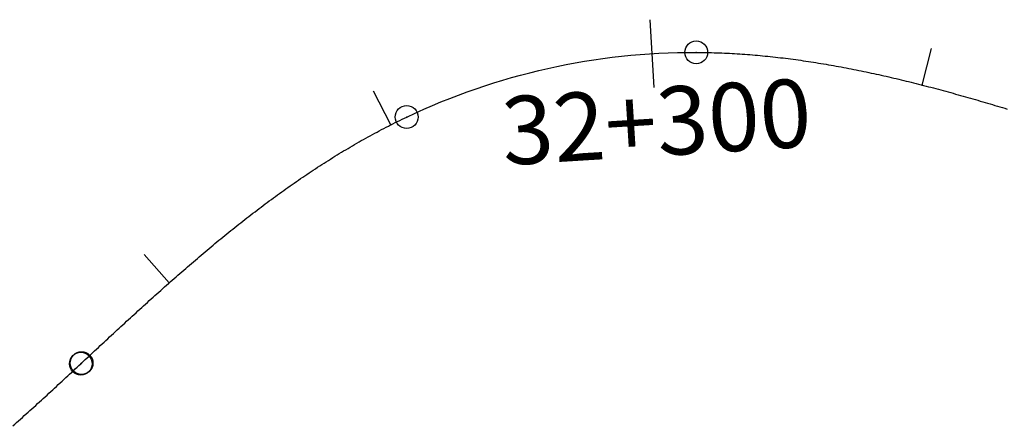
# Model space of a CAD drawing. Units: millimetres. Extents: x 773861 to 777178, y 8148774 to 8150698.
# Drawn here: x 775218 to 775290, y 8149179 to 8149209 of the extents above; entities that cross this region are included whole.
import ezdxf
from ezdxf.enums import TextEntityAlignment as Align

# ---------------------------------------------------------------- set-up
doc = ezdxf.new("R2010")
doc.units = ezdxf.units.MM
doc.header["$MEASUREMENT"] = 0
for name, color, linetype in [('EJE TOTAL_DEPURADO$0$EST 29-35', 6, 'Continuous'), ('XREF_TRAZO FINAL-2010$0$A-Progresiva-Estacado', 2, 'Continuous'), ('XREF_TRAZO FINAL-2010$1$EJE TOTAL_DEPURADO$0$EST 80-85', 1, 'Continuous')]:
    doc.layers.add(name, color=color, linetype=linetype)
doc.styles.add('XREF_TRAZO FINAL-2010$0$SIMPLEX', font='simplex.shx')

# ---------------------------------------------------------------- blocks, each defined once
blk = doc.blocks.new('EJE TOTAL_DEPURADO$0$cir')
at = {"color": 0, "linetype": 'ByBlock'}
blk.add_circle((0, 0), 0.00417, dxfattribs=at)
blk.add_point((0, 0), dxfattribs=at)
blk = doc.blocks.new('EJE TOTAL_DEPURADO$0$MINORTIC')
at = {"color": 0, "linetype": 'ByBlock'}
blk.add_lwpolyline([(0, 0), (0, 0.000692)], dxfattribs=at)
blk.add_point((0, 0), dxfattribs=at)
blk = doc.blocks.new('EJE TOTAL_DEPURADO$0$MAJORTIC')
at = {"color": 0, "linetype": 'ByBlock'}
blk.add_lwpolyline([(0, -0.000692), (0, 0.000692)], dxfattribs=at)
blk.add_point((0, 0), dxfattribs=at)

msp = doc.modelspace()

# ---------------------------------------------------------------- linework, layer by layer
at = {"layer": 'XREF_TRAZO FINAL-2010$1$EJE TOTAL_DEPURADO$0$EST 80-85', "color": 240}
msp.add_lwpolyline([(775217.5607, 8149179.2847, 0.0016102), (775218.1234, 8149179.7806, 0.0014244), (775218.683, 8149180.2799, 0.0012386), (775219.2401, 8149180.7821, 0.0010528), (775219.7949, 8149181.2868, 0.000867), (775220.3478, 8149181.7935, 0.0006812), (775220.8992, 8149182.3018, 0.0004954), (775221.4495, 8149182.8114, 0.0003097), (775221.999, 8149183.3219, 0.0001239), (775222.5482, 8149183.8327), (775222.5997, 8149183.8806, -0.0000319), (775223.1488, 8149184.3915, -0.0001276), (775223.6981, 8149184.9021, -0.0002232), (775224.2478, 8149185.4123, -0.0003189), (775224.7981, 8149185.9219, -0.0004145), (775225.3492, 8149186.4307, -0.0005102), (775225.9012, 8149186.9384, -0.0006059), (775226.4544, 8149187.4448, -0.0007015), (775227.009, 8149187.9497, -0.0007972), (775227.5651, 8149188.453, -0.0008929), (775228.1229, 8149188.9543, -0.0009885), (775228.6827, 8149189.4535, -0.0010842), (775229.2445, 8149189.9503, -0.0011798), (775229.8086, 8149190.4445, -0.0012755), (775230.3752, 8149190.936, -0.0013712), (775230.9444, 8149191.4244, -0.0014668), (775231.5164, 8149191.9095, -0.0015625), (775232.0913, 8149192.3911, -0.0016582), (775232.6694, 8149192.8689, -0.0017538), (775233.2507, 8149193.3428, -0.0018495), (775233.8355, 8149193.8124, -0.0019452), (775234.4239, 8149194.2775, -0.0020408), (775235.0159, 8149194.7379, -0.0021365), (775235.6118, 8149195.1933, -0.0022321), (775236.2118, 8149195.6434, -0.0023278), (775236.8158, 8149196.088, -0.0024235), (775237.424, 8149196.5268, -0.0025191), (775238.0366, 8149196.9595, -0.0026148), (775238.6536, 8149197.3859, -0.0027105), (775239.2751, 8149197.8056, -0.0028061), (775239.9013, 8149198.2184, -0.0029018), (775240.5322, 8149198.624, -0.0029975), (775241.1678, 8149199.0221, -0.0030931), (775241.8083, 8149199.4123, -0.0031888), (775242.4536, 8149199.7945, -0.0032845), (775243.1038, 8149200.1682, -0.0033801), (775243.759, 8149200.5332, -0.0034758), (775244.4192, 8149200.8891, -0.0035714), (775245.0843, 8149201.2357, -0.0036671), (775245.7544, 8149201.5725, -0.0037628), (775246.4295, 8149201.8993, -0.1123337), (775267.6507, 8149206.6342, -0.0037947), (775268.4006, 8149206.6254, -0.003699), (775269.1504, 8149206.6053, -0.0036033), (775269.8997, 8149206.5744, -0.0035077), (775270.6486, 8149206.5329, -0.003412), (775271.3968, 8149206.481, -0.0033163), (775272.1442, 8149206.4192, -0.0032207), (775272.8908, 8149206.3476, -0.003125), (775273.6364, 8149206.2666, -0.0030293), (775274.3809, 8149206.1764, -0.0029337), (775275.1244, 8149206.0775, -0.002838), (775275.8666, 8149205.97, -0.0027424), (775276.6076, 8149205.8543, -0.0026467), (775277.3474, 8149205.7306, -0.002551), (775278.0858, 8149205.5994, -0.0024554), (775278.8229, 8149205.4607, -0.0023597), (775279.5586, 8149205.3151, -0.002264), (775280.2929, 8149205.1626, -0.0021684), (775281.0259, 8149205.0038, -0.0020727), (775281.7575, 8149204.8387, -0.001977), (775282.4878, 8149204.6678, -0.0018814), (775283.2167, 8149204.4913, -0.0017857), (775283.9444, 8149204.3095, -0.0016901), (775284.6707, 8149204.1227, -0.0015944), (775285.3959, 8149203.9312, -0.0014987), (775286.1198, 8149203.7353, -0.0014031), (775286.8426, 8149203.5352, -0.0013074), (775287.5643, 8149203.3312, -0.0012117), (775288.285, 8149203.1236, -0.0011161), (775289.0048, 8149202.9127, -0.0010204), (775289.7236, 8149202.6988, -0.0009247), (775290.4417, 8149202.4822, -0.0008291)], format="xyb", dxfattribs=at)

# ---------------------------------------------------------------- block references
at = {"layer": 'EJE TOTAL_DEPURADO$0$EST 29-35', "color": 0, "linetype": 'Continuous'}
for name, p, xscale, yscale, zscale, rotation in [('EJE TOTAL_DEPURADO$0$MAJORTIC', (775264.4235, 8149206.5414), 3599.99999999996, 3600, 3600, 3.535014018343553), ('EJE TOTAL_DEPURADO$0$cir', (775267.6507, 8149206.6342), 200.0000000000539, 200, 200, 359.7592211692013), ('EJE TOTAL_DEPURADO$0$MINORTIC', (775284.2069, 8149204.2426), 4000.000000000123, 4000, 4000, 345.6303380128143), ('EJE TOTAL_DEPURADO$0$MINORTIC', (775245.2593, 8149201.3248), 4000.000000000038, 4000, 4000, 26.88792886317615), ('EJE TOTAL_DEPURADO$0$cir', (775246.4295, 8149201.8993), 199.9999999998562, 200, 200, 25.39674091504962), ('EJE TOTAL_DEPURADO$0$MINORTIC', (775229.0168, 8149189.7495), 4000.000000000166, 4000, 4000, 41.46241345729041), ('EJE TOTAL_DEPURADO$0$cir', (775222.5482, 8149183.8327), 200.0000000001011, 200, 200, 42.9362652648265), ('EJE TOTAL_DEPURADO$0$cir', (775222.5997, 8149183.8806), 199.9999999998863, 200, 200, 42.93626529403823)]:
    msp.add_blockref(name, p, dxfattribs=dict(at, xscale=xscale, yscale=yscale, zscale=zscale, rotation=rotation))

# ---------------------------------------------------------------- texts
at = {"layer": 'XREF_TRAZO FINAL-2010$0$A-Progresiva-Estacado', "style": 'XREF_TRAZO FINAL-2010$0$SIMPLEX'}
msp.add_text('32+300', height=5, rotation=3.535014, dxfattribs=at).set_placement((775264.7318, 8149201.5509), align=Align.MIDDLE_CENTER)

doc.saveas('drawing.dxf')
